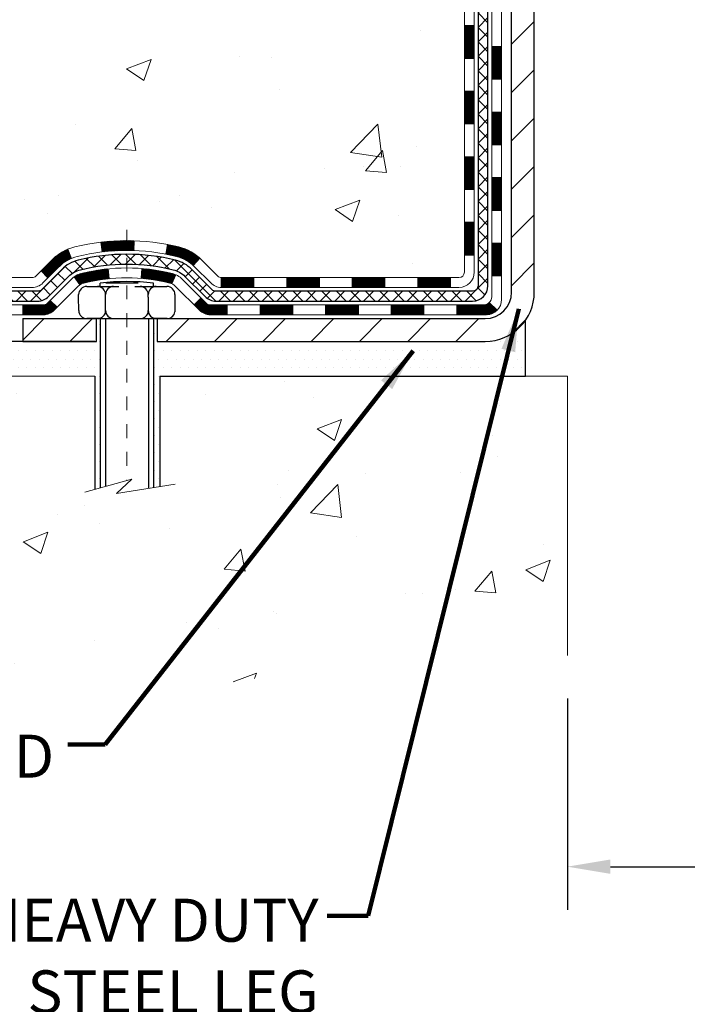
# Model space of a CAD drawing. Units: inches. Extents: x 2.4 to 57, y 2.1 to 46.5.
# Drawn here: x 22.8 to 27.6, y 16.9 to 24 of the extents above; entities that cross this region are included whole.
import ezdxf

# ---------------------------------------------------------------- set-up
doc = ezdxf.new("R2010")
doc.units = ezdxf.units.IN
doc.header["$MEASUREMENT"] = 0
doc.linetypes.add('CENTERX2', pattern=[4, 2.5, -0.5, 0.5, -0.5])
for name, color, linetype, lineweight in [('CENTERLINE - L', 1, 'CENTERX2', 18), ('CONCRETE - H', 130, 'Continuous', 9), ('CONCRETE - L', 132, 'Continuous', 13), ('DECK COAT - H', 20, 'Continuous', 20), ('DECK COAT - L', 22, 'Continuous', 18), ('DIMS', 50, 'Continuous', 25), ('MIG FOOT - H', 251, 'Continuous', 20), ('MIG FOOT - L', 7, 'Continuous', 30), ('PVC SIDESHEET - H', 170, 'Continuous', 20), ('PVC SIDESHEET - L', 150, 'Continuous', 25), ('SCREW - L', 1, 'Continuous', 25), ('SETTING BED - H', 210, 'Continuous', 20), ('SETTING BED - L', 212, 'Continuous', 25), ('TEXT - 4', 241, 'Continuous', 25)]:
    doc.layers.add(name, color=color, linetype=linetype, lineweight=lineweight)
doc.layers.add('DECKCOAT', color=1, linetype='Continuous')
doc.layers.add('METAL11', color=7, linetype='Continuous')
doc.styles.add('ROMANS', font='romans', dxfattribs={"width": 0.9})
doc.styles.get("Standard").update_dxf_attribs({"font": 'arial.ttf'})
doc.dimstyles.get("Standard").update_dxf_attribs({"dimtxt": 0.18, "dimasz": 0.18, "dimexe": 0.18, "dimexo": 0.0625, "dimgap": 0.09, "dimtad": 0, "dimtih": 1, "dimtoh": 1, "dimdec": 4, "dimzin": 0, "dimdsep": 46, "dimtxsty": 'Standard', "dimcen": 0.09, "dimadec": 0, "dimazin": 0, "dimtfac": 1, "dimtdec": 4, "dimtofl": 0, "dimtmove": 0, "dimatfit": 3, "dimfxl": 1, "dimtolj": 1, "dimtzin": 0, "dimarcsym": 0})
doc.dimstyles.new('STANDARD$0', dxfattribs={"dimtxt": 0.18, "dimasz": 0.18, "dimexe": 0.18, "dimexo": 0.0625, "dimgap": 0.09, "dimtad": 0, "dimtih": 1, "dimtoh": 1, "dimdec": 4, "dimzin": 0, "dimdsep": 46, "dimtxsty": 'Standard', "dimcen": 0.09, "dimadec": 0, "dimazin": 0, "dimtfac": 1, "dimtdec": 4, "dimtofl": 0, "dimtmove": 0, "dimatfit": 3, "dimfxl": 1, "dimtolj": 1, "dimtzin": 0, "dimarcsym": 0})

# ---------------------------------------------------------------- blocks, each defined once
blk = doc.blocks.new('*D9')
at = {"layer": 'DEFPOINTS', "color": 0, "transparency": 16777216}
for p in [(26.78051133671065, 19.42942795342117), (29.53051133672528, 19.42942795342117), (29.53051133672528, 17.90679606137883)]:
    blk.add_point(p, dxfattribs=at)
at = {"layer": 'DIMS', "color": 0, "lineweight": -2, "transparency": 16777216}
for p, q in [((26.78051133671065, 19.11942795342117), (26.78051133671065, 17.59679606137883)), ((29.53051133672528, 19.11942795342117), (29.53051133672528, 17.59679606137883)), ((27.09051133671064, 17.90679606137883), (29.22051133672528, 17.90679606137883)), ((29.53051133672528, 17.90679606137883), (29.84051133672528, 17.90679606137883))]:
    blk.add_line(p, q, dxfattribs=at)
at = {"layer": 'DIMS', "color": 0, "transparency": 16777216}
for points in [[(27.09051133671064, 17.95846272804549), (27.09051133671064, 17.85512939471216), (26.78051133671065, 17.90679606137883)], [(29.22051133672528, 17.95846272804549), (29.22051133672528, 17.85512939471216), (29.53051133672528, 17.90679606137883)]]:
    blk.add_solid(points, dxfattribs=at)
at = {"layer": 'DIMS', "color": 0, "transparency": 16777216, "insert": (31.30636847958242, 17.90679606137883), "char_height": 0.31, "attachment_point": 5, "style": 'ROMANS'}
blk.add_mtext('\\A1;2 3/4 IN \\P [69.9mm]', dxfattribs=at)
blk = doc.blocks.new('*D8')
at = {"layer": 'DEFPOINTS', "color": 0, "transparency": 16777216}
for p in [(17.9971172192326, 33.52551884612228), (24.28051133671974, 33.52551884612228), (22.48403958659387, 21.69277404287516)]:
    blk.add_point(p, dxfattribs=at)
at = {"layer": 'DIMS', "color": 0, "lineweight": -2, "transparency": 16777216}
for p, q in [((23.97051133671974, 33.52551884612228), (17.6871172192326, 33.52551884612228)), ((17.9971172192326, 33.21551884612228), (17.9971172192326, 29.34645332956006)), ((17.9971172192326, 22.00277404287516), (17.9971172192326, 27.67835809146482)), ((22.17403958659387, 21.69277404287516), (17.6871172192326, 21.69277404287516))]:
    blk.add_line(p, q, dxfattribs=at)
at = {"layer": 'DIMS', "color": 0, "transparency": 16777216}
for points in [[(17.94545055256593, 33.21551884612228), (18.04878388589927, 33.21551884612228), (17.9971172192326, 33.52551884612228)], [(17.94545055256593, 22.00277404287516), (18.04878388589926, 22.00277404287516), (17.9971172192326, 21.69277404287516)]]:
    blk.add_solid(points, dxfattribs=at)
at = {"layer": 'DIMS', "color": 0, "transparency": 16777216, "insert": (17.99711721923259, 28.51240571051244), "char_height": 0.31, "attachment_point": 5, "style": 'ROMANS'}
blk.add_mtext('\\A1;11 13/16 IN \\P[300.0mm]', dxfattribs=at)

msp = doc.modelspace()

# ---------------------------------------------------------------- hatches: boundary and pattern name
at = {"layer": 'CONCRETE - H'}
h = msp.add_hatch(dxfattribs=at)
h.set_pattern_fill('AR-CONC', color=256, scale=0.252)
h.set_pattern_definition([(49.99999999999999, (299.1545112448514, 823.2652575537518), (1.807495660153899, -0.1581353801561397), [0.189, -2.079]), (355, (299.1545112448514, 823.2652575537518), (-0.34965336070476, 1.89552417692403), [0.1512, -1.6632]), (100.45144446, (299.3051358809715, 823.2520796068718), (1.457842293752322, 1.737388777240946), [0.1606252838399997, -1.766878122239997]), (46.18420000000002, (299.1545112448514, 823.7692575537519), (2.689448153292362, -0.4171085875985529), [0.2834999999999994, -3.118499999999995]), (96.63563549, (299.3786318422514, 823.7344984201118), (2.355348103099055, 2.454778873951867), [0.24093806184, -2.650318675199999]), (351.1841639899999, (299.1545112448514, 823.7692575537519), (2.355348101538028, 2.454778872680375), [0.2268, -2.49480000252]), (21, (299.4065112448514, 823.6432575537519), (1.504205771338524, -1.014599604476654), [0.189, -2.079]), (326.0000000000001, (299.4065112448514, 823.6432575537519), (0.613154636442386, 1.82737811351807), [0.1512, -1.6632]), (71.45144474, (299.5318617249314, 823.5587075872718), (2.117360389359527, 0.8127785050720117), [0.1606252788, -1.76687812224]), (37.50000000000001, (299.1545112448514, 823.2652575537518), (0.03064283539957249, 0.838892511654905), [0, -1.64304, 0, -1.6884, 0, -1.6695]), (7.499999999999999, (299.1545112448514, 823.2652575537518), (0.6629352343542145, 0.9939175139435478), [0, -0.9626399999999999, 0, -1.60524, 0, -0.6363]), (327.5, (298.5925512448514, 823.2652575537518), (1.345232539154471, -0.05683827677063698), [0, -0.63, 0, -1.9656, 0, -2.6082]), (317.5, (298.3405512448514, 823.2652575537518), (1.469629146742813, 0.2522645554774407), [0, -0.819, 0, -1.30536, 0, -1.8522])])
edge = h.paths.add_edge_path()
edge.add_spline(control_points=[(18.61234889919919, 33.5255188461224), (17.62826051976126, 32.15953124426403), (21.36408677165818, 32.40194117261035), (24.94015248937521, 30.23139194318037), (27.13538312717296, 22.22267398891961), (16.53860403199732, 21.65660814320677), (18.12140378027183, 21.44277454288238)], knot_values=[0, 0, 0, 0, 3.786515299544664, 4.672045571272646, 13.63906032912436, 17.3756988386809, 17.3756988386809, 17.3756988386809, 17.3756988386809], degree=3, periodic=0)
edge.add_line((18.12140378027161, 21.44277454288249), (20.16229889312652, 21.44277454287874))
edge.add_line((20.16229889312658, 21.44277454287874), (20.16229889312703, 21.56875855139481))
edge.add_line((20.16229889312703, 21.56875855139481), (20.16229889312703, 21.6396245513946))
edge.add_line((20.16229889312703, 21.6396245513946), (20.83198259312653, 21.63962455139472))
edge.add_arc((20.83198259312687, 21.67899455139514), 0.03937000000041735, 269.9999999995036, 299.9999999994376)
edge.add_line((20.85166759312673, 21.6448991312476), (20.98742850074481, 21.72328072780635))
edge.add_arc((21.04254650074458, 21.62781355139509), 0.1102359999996345, 90.0000000000295, 120.00000000000321, ccw=False)
edge.add_line((21.04254650074458, 21.73804955139474), (21.95050444177318, 21.73804955139462))
edge.add_arc((21.95050444177295, 21.77741955139493), 0.03937000000030366, 270.0000000003309, 299.9999673217663)
edge.add_line((21.97018942232702, 21.74332412002047), (22.65027662793236, 22.13597213406547))
edge.add_arc((22.71027656865962, 22.03204905139035), 0.1199999999999002, 89.99999999989137, 119.999967321262, ccw=False)
edge.add_line((22.71027656865985, 22.15204905139024), (22.92171795121962, 22.15204905139046))
edge.add_arc((22.92171795121985, 22.1914190513902), 0.03936999999973523, 269.9999999997518, 314.9999999998245)
edge.add_line((22.94955674519483, 22.16358025741499), (23.06602326932759, 22.28004678154798))
edge.add_arc((23.31572524363398, 22.03034480724159), 0.3531319186154351, 103.9020008910361, 135, ccw=False)
edge.add_arc((23.60500983671747, 20.8615750337998), 1.557170273115262, 76.0979991089302, 103.90200089105258, ccw=False)
edge.add_arc((23.89429442980062, 22.03034480724034), 0.3531319186167226, 45.00000000005218, 76.09799910888279, ccw=False)
edge.add_line((24.1439964041077, 22.28004678154787), (24.2604629282408, 22.16358025741499))
edge.add_arc((24.28830172221589, 22.19141905139031), 0.03936999999984744, 225.000000000234, 270.0000000001654)
edge.add_line((24.288301722216, 22.15204905139046), (25.99920682470005, 22.15204905139046))
edge.add_arc((25.99920682470005, 22.19141905139043), 0.0393699999999626, 270, 360)
edge.add_line((26.03857682470002, 22.19141905139043), (26.03857682475515, 30.87923117702633))
edge.add_arc((25.99920682475485, 30.87923117702633), 0.03937000000024682, 0, 72.69762276297095)
edge.add_line((26.0109160331252, 30.91681962391306), (25.98212779797026, 30.92769628523763))
edge.add_line((25.98212779797026, 30.92769628523763), (25.94977750018629, 30.9412032311717))
edge.add_line((25.94977750018629, 30.9412032311717), (25.9264782260378, 30.95321727335784))
edge.add_line((25.9264782260378, 30.95321727335784), (25.91063931171297, 30.96253284507895))
edge.add_line((25.91063931171297, 30.96253284507895), (25.89529878240305, 30.97272012515862))
edge.add_line((25.89529878240305, 30.97272012515862), (25.88046602823701, 30.98368531211884))
edge.add_line((25.88046602823701, 30.98368531211884), (25.85751807872143, 31.00235912153232))
edge.add_line((25.85751807872143, 31.00235912153232), (25.85763685564902, 31.00249293011746))
edge.add_line((25.85763685564902, 31.00249293011746), (25.83911009603739, 31.0203374428819))
edge.add_line((25.83911009603739, 31.0203374428819), (25.82641271448469, 31.03362982576789))
edge.add_line((25.82641271448469, 31.03362982576789), (25.81428258689115, 31.04745790185177))
edge.add_line((25.81428258689115, 31.04745790185177), (25.80271979630137, 31.0617892710369))
edge.add_line((25.80271979630137, 31.0617892710369), (25.7917213352201, 31.07658244970196))
edge.add_line((25.7917213352201, 31.07658244970196), (25.78128419615072, 31.09179595422677))
edge.add_line((25.78128419615072, 31.09179595422677), (25.77140537159752, 31.10738830099024))
edge.add_line((25.77140537159752, 31.10738830099024), (25.7620818540648, 31.12331800637173))
edge.add_line((25.7620818540648, 31.12331800637173), (25.7533105724236, 31.13954362862557))
edge.add_line((25.7533105724236, 31.13954362862557), (25.74508332786795, 31.15602710038513))
edge.add_line((25.74508332786795, 31.15602710038513), (25.73738311215934, 31.1727361515226))
edge.add_line((25.73738311215934, 31.1727361515226), (25.73019204877514, 31.18963908330386))
edge.add_line((25.73019204877514, 31.18963908330386), (25.72034436251383, 31.21472264849547))
edge.add_line((25.72034436251383, 31.21472264849547), (25.72055895453499, 31.21480636403351))
edge.add_line((25.72055895453499, 31.21480636403351), (25.71725940879318, 31.22391994003385))
edge.add_line((25.71725940879318, 31.22391994003385), (25.71146947868678, 31.24127373846989))
edge.add_line((25.71146947868678, 31.24127373846989), (25.70609652428706, 31.25875904495467))
edge.add_line((25.70609652428706, 31.25875904495467), (25.70111507564465, 31.27636782663819))
edge.add_line((25.70111507564465, 31.27636782663819), (25.69649966281062, 31.29409205067066))
edge.add_line((25.69649966281062, 31.29409205067066), (25.69222481583651, 31.31192368420204))
edge.add_line((25.69222481583651, 31.31192368420204), (25.68826506477384, 31.32985469438256))
edge.add_line((25.68826506477384, 31.32985469438256), (25.68459493967325, 31.34787704836219))
edge.add_line((25.68459493967325, 31.34787704836219), (25.6811889705867, 31.36598271329137))
edge.add_line((25.6811889705867, 31.36598271329137), (25.67802168756438, 31.38416365631963))
edge.add_line((25.67802168756438, 31.38416365631963), (25.67506762065872, 31.4024118445974))
edge.add_line((25.67506762065872, 31.4024118445974), (25.67230129991989, 31.42071924527465))
edge.add_line((25.67230129991989, 31.42071924527465), (25.66749397907446, 31.45461097974191))
edge.add_line((25.66749397907446, 31.45461097974191), (25.66759521802928, 31.45462155974644))
edge.add_line((25.66759521802928, 31.45462155974644), (25.66487411522061, 31.47591639320501))
edge.add_line((25.66487411522061, 31.47591639320501), (25.66260407966351, 31.49438031498164))
edge.add_line((25.66260407966351, 31.49438031498164), (25.66249903262829, 31.49525900198807))
edge.add_arc((31.14801353528296, 32.1638475035935), 5.526108933355643, 186.5721853997631, 186.9490806807063, ccw=False)
edge.add_arc((25.71687403876521, 31.53822493629866), 0.05905499999954603, 173.3218076317452, 186.6781923644787, ccw=False)
edge.add_arc((28.44480151487627, 31.24366720405112), 2.802837013897508, 172.1150794774091, 173.8263025460845, ccw=False)
edge.add_line((25.66846363627459, 31.62817118363444), (25.67103592987618, 31.64735645867938))
edge.add_line((25.67103592987618, 31.64735645867938), (25.67653864221879, 31.68377319021045))
edge.add_line((25.67653864221879, 31.68377319021045), (25.6811889705867, 31.71046715930822))
edge.add_line((25.6811889705867, 31.71046715930822), (25.68459493967325, 31.72857282423718))
edge.add_line((25.68459493967325, 31.72857282423718), (25.68826506477384, 31.74659517821681))
edge.add_line((25.68826506477384, 31.74659517821681), (25.69222481583697, 31.76452618839733))
edge.add_line((25.69222481583697, 31.76452618839733), (25.69649966281062, 31.78235782192871))
edge.add_line((25.69649966281062, 31.78235782192871), (25.70111507564465, 31.80008204596118))
edge.add_line((25.70111507564465, 31.80008204596118), (25.70609652428706, 31.8176908276447))
edge.add_line((25.70609652428706, 31.8176908276447), (25.71146947868678, 31.83517613412948))
edge.add_line((25.71146947868678, 31.83517613412948), (25.71725940879318, 31.85252993256552))
edge.add_line((25.71725940879318, 31.85252993256552), (25.72349178455383, 31.86974419010301))
edge.add_line((25.72349178455383, 31.86974419010301), (25.73019204877514, 31.88681078929551))
edge.add_line((25.73019204877514, 31.88681078929551), (25.73738311215934, 31.90371372107677))
edge.add_line((25.73738311215934, 31.90371372107677), (25.751533565019, 31.93441943756659))
edge.add_line((25.751533565019, 31.93441943756659), (25.75187983282635, 31.93425957941633))
edge.add_line((25.75187983282635, 31.93425957941633), (25.7620818540648, 31.95313186622786))
edge.add_line((25.7620818540648, 31.95313186622786), (25.77140537159752, 31.96906157160913))
edge.add_line((25.77140537159752, 31.96906157160913), (25.78128419615072, 31.9846539183726))
edge.add_line((25.78128419615072, 31.9846539183726), (25.7917213352201, 31.99986742289741))
edge.add_line((25.7917213352201, 31.99986742289741), (25.80271979630137, 32.0146606015627))
edge.add_line((25.80271979630137, 32.0146606015627), (25.81428258689115, 32.0289919707476))
edge.add_line((25.81428258689115, 32.0289919707476), (25.82641271448469, 32.04282004683171))
edge.add_line((25.82641271448469, 32.04282004683171), (25.83911009603739, 32.05611242971725))
edge.add_line((25.83911009603739, 32.05611242971725), (25.85236137522119, 32.06887573131451))
edge.add_line((25.85236137522119, 32.06887573131451), (25.86615043081596, 32.08111529579571))
edge.add_line((25.86615043081596, 32.08111529579571), (25.88046602823701, 32.09276456048053))
edge.add_line((25.88046602823701, 32.09276456048053), (25.89529878240305, 32.10372974744075))
edge.add_line((25.89529878240305, 32.10372974744075), (25.91063931171297, 32.11391702752042))
edge.add_line((25.91063931171297, 32.11391702752042), (25.92629146027807, 32.12312275397096))
edge.add_line((25.92629146027807, 32.12312275397096), (25.92628524750384, 32.12313309175317))
edge.add_line((25.92628524750384, 32.12313309175317), (25.94278771794129, 32.13164242877167))
edge.add_line((25.94278771794129, 32.13164242877167), (25.95948258952089, 32.13929872520782))
edge.add_line((25.95948258952089, 32.13929872520782), (25.97646649585735, 32.14638987182332))
edge.add_line((25.97646649585735, 32.14638987182332), (25.99364309203187, 32.1531042518917))
edge.add_line((25.99364309203187, 32.1531042518917), (26.0152780128532, 32.16127827524826))
edge.add_arc((25.99920682475508, 32.19721869557293), 0.03936999999998481, 294.0923761645248, 360.0000000001655)
edge.add_line((26.03857682475504, 32.19721869557304), (26.03857682475504, 32.38645374443183))
edge.add_line((26.03857682475504, 32.38645374443183), (26.10944282475506, 32.38645374443183))
edge.add_line((26.10944282475506, 32.38645374443183), (26.13673772114871, 32.38645374443161))
edge.add_arc((26.09763182475453, 32.39100630055168), 0.03937000000017789, 353.3597387391674, 417.0968478608061)
edge.add_line((26.11901842139045, 32.42406095808053), (25.80380048093505, 32.62800918955361))
edge.add_arc((25.98149032475655, 32.8267015429816), 0.2665564328769052, 179.9999999998534, 228.193850593502, ccw=False)
edge.add_line((25.71493389187967, 32.82670154298228), (25.71493389187967, 32.87591514533153))
edge.add_line((25.71493389187967, 32.87591514533153), (25.69605593500259, 32.87591514533176))
edge.add_line((25.69605593500259, 32.87591514533176), (25.6251901869708, 32.87591514533176))
edge.add_line((25.6251901869708, 32.87591514533176), (25.6251901869708, 32.82222127274133))
edge.add_line((25.6251901869708, 32.82222127274133), (25.42637128933288, 32.82222127274133))
edge.add_arc((25.42637128933288, 32.90096143022163), 0.07874015748029706, 180, 270, ccw=False)
edge.add_line((25.34763113185258, 32.90096143022163), (25.34763113185258, 33.52551884612228))
edge.add_line((25.34763113185258, 33.52551884612228), (24.28051133671974, 33.52551884612228))
edge.add_line((24.28051133671974, 33.52551884612228), (18.61234889919959, 33.5255188461224))
h = msp.add_hatch(dxfattribs=at)
h.set_pattern_fill('AR-CONC', color=256, scale=0.252, style=0)
h.set_pattern_definition([(49.99999999999999, (22.82241895304136, 355.8671205472523), (1.807495660153899, -0.1581353801561397), [0.189, -2.079]), (355, (22.82241895304136, 355.8671205472523), (-0.34965336070476, 1.89552417692403), [0.1512, -1.6632]), (100.45144446, (22.97304358916139, 355.8539426003723), (1.457842293752322, 1.737388777240946), [0.1606252838399993, -1.766878122239995]), (46.18420000000002, (22.82241895304136, 356.3711205472522), (2.689448153292362, -0.4171085875985529), [0.2834999999999986, -3.118499999999989]), (96.63563549, (23.04653955044145, 356.3363614136123), (2.355348103099055, 2.454778873951867), [0.24093806184, -2.650318675199999]), (351.1841639899999, (22.82241895304136, 356.3711205472522), (2.355348101538028, 2.454778872680375), [0.2268, -2.49480000252]), (21, (23.07441895304177, 356.2451205472524), (1.504205771338524, -1.014599604476654), [0.189, -2.079]), (326.0000000000001, (23.07441895304177, 356.2451205472524), (0.613154636442386, 1.82737811351807), [0.1512, -1.6632]), (71.45144474, (23.19976943312153, 356.1605705807723), (2.117360389359527, 0.8127785050720117), [0.1606252788, -1.76687812224]), (37.50000000000001, (22.82241895304136, 355.8671205472523), (0.03064283539957249, 0.838892511654905), [0, -1.64304, 0, -1.6884, 0, -1.6695]), (7.499999999999999, (22.82241895304136, 355.8671205472523), (0.6629352343542145, 0.9939175139435478), [0, -0.9626399999999999, 0, -1.60524, 0, -0.6363]), (327.5, (22.26045895304136, 355.8671205472523), (1.345232539154471, -0.05683827677063698), [0, -0.63, 0, -1.9656, 0, -2.6082]), (317.5, (22.00845895304141, 355.8671205472523), (1.469629146742813, 0.2522645554774407), [0, -0.819, 0, -1.30536, 0, -1.8522])])
edge = h.paths.add_edge_path()
edge.add_line((18.12140378027183, 21.44277454288249), (23.37478603715127, 21.44277454287283))
edge.add_line((23.37478603715121, 21.44277454287283), (23.37478603714894, 20.62709520054284))
edge.add_line((23.37478603714894, 20.62709520054284), (23.64037046669486, 20.70027100684058))
edge.add_line((23.64037046669486, 20.70027100684058), (23.53011865190533, 20.59682672627412))
edge.add_line((23.53011865190533, 20.59682672627412), (23.84226864761362, 20.64592459295443))
edge.add_line((23.84226864761362, 20.64592459295443), (23.84226864761544, 21.44277454287146))
edge.add_line((23.84226864761544, 21.44277454287146), (26.71523937626839, 21.44277454286328))
edge.add_line((26.71523937626839, 21.44277454286328), (26.71523937626247, 19.42942795342117))
edge.add_spline(control_points=[(26.71523937626247, 19.4294279534214), (26.27567242081417, 19.44631741101819), (25.31665094605032, 19.42506512120895), (23.45742453726504, 19.02375857476375), (21.15572718662801, 19.20356054720628), (19.97290664621195, 21.08553832817984), (18.24442227499443, 20.79300575914419), (18.12140378027183, 21.44277454288283)], knot_values=[0, 0, 0, 0, 1.332308185978132, 2.823322404776452, 5.828992872008469, 7.299599858327922, 9.15185204102461, 9.15185204102461, 9.15185204102461, 9.15185204102461], degree=3, periodic=0)
at = {"layer": 'DECK COAT - H'}
h = msp.add_hatch(dxfattribs=at)
h.set_pattern_fill('ANSI31', color=256, scale=0.03937, style=0)
h.set_pattern_definition([(45, (-153.0056675982661, -95.19191599804037), (-0.003479849246914297, 0.003479849246914297), [])])
h.paths.add_polyline_path([(26.10944282469958, 22.55102421536174), (26.03857682469956, 22.55102421536151), (26.03857682470002, 22.31480421536151), (26.10944282470004, 22.31480421536151)])
h.paths.add_polyline_path([(26.10944282469958, 23.02346421536174), (26.03857682469956, 23.02346421536151), (26.03857682469956, 22.78724421536151), (26.10944282469958, 22.78724421536151)])
h.paths.add_polyline_path([(26.10944282469913, 23.49590260876141), (26.03857682469911, 23.49590260876118), (26.03857682469956, 23.25968421536152), (26.10944282469913, 23.25968421536152)])
h.paths.add_polyline_path([(26.10944282469913, 23.96834260876142), (26.03857682469911, 23.96834260876119), (26.03857682469911, 23.73212260876141), (26.10944282469913, 23.73212260876141)])
h.paths.add_polyline_path([(26.30629282469803, 22.87274873738068), (26.23542682469937, 22.87274873738068), (26.23542682469983, 22.63652873738067), (26.30629282469849, 22.63652873738067)])
h.paths.add_polyline_path([(26.30629282469712, 23.34518873738068), (26.23542682469937, 23.34518873738068), (26.23542682469937, 23.10896873738068), (26.30629282469758, 23.10896873738068)])
h.paths.add_polyline_path([(26.30629282469576, 23.81762873738069), (26.23542682469892, 23.81762873738069), (26.23542682469892, 23.58140873738068), (26.30629282469667, 23.58140873738068)])
h = msp.add_hatch(dxfattribs=at)
h.set_pattern_fill('ANSI31', color=256, scale=0.03937, style=0)
h.set_pattern_definition([(45, (-158.0621058329445, -139.9341038525675), (-0.003479849246914297, 0.003479849246914297), [])])
h.paths.add_polyline_path([(24.99358973671755, 22.15204905139046), (24.75736973671778, 22.15204905139046), (24.75736973671778, 22.08118305139044), (24.99358973671755, 22.08118305139044)])
h.paths.add_polyline_path([(24.52114973671755, 22.15204905139046), (24.288301722216, 22.15204905139046, -0.02144170134057288), (24.28492973671732, 22.15219372011336), (24.28492973671777, 22.08118305139044), (24.52114973671755, 22.08118305139044)])
h.paths.add_polyline_path([(24.13112092550168, 22.29229015054659, 0.1237366593047226), (23.97913859028799, 22.37313281808235, 0.01313217533143259), (23.89926350762775, 22.39069047634473), (23.88587217785275, 22.32110123692621, -0.01313217533147817), (23.96211218751873, 22.30434261845528, -0.1237366593049013), (24.0835949286728, 22.23972333990116)])
h.paths.add_polyline_path([(24.80185783671763, 21.95519905139042), (24.56563783671785, 21.95519905139042), (24.56563783671785, 21.8843330513904), (24.80185783671763, 21.8843330513904)])
h.paths.add_polyline_path([(23.95737916826997, 22.17332856106839, 0.04324640446576285), (23.93184302703989, 22.18204893022937, 0.04070359398944642), (23.71359892171571, 22.2175542578542), (23.70794196412302, 22.14691440517333, -0.04070359398944876), (23.91481662427017, 22.1132587306023, -0.04324640446531137), (23.92877340814161, 22.10849261082865)])
h.paths.add_polyline_path([(24.32941783671762, 21.95519905139042), (24.20676378246284, 21.95519905139042, -0.1989123673794921), (24.17892498848764, 21.96673025741495), (24.14022906486193, 22.00542618104089), (24.09011923570628, 21.95531635188524), (24.12881515933199, 21.91662042825953, 0.198912367379553), (24.20676378246284, 21.8843330513904), (24.32941783671762, 21.8843330513904)])
h.paths.add_polyline_path([(23.65908488958698, 22.41780610537342, 0.008683585791257758), (23.60500983671713, 22.41874530691496), (23.60500983671713, 22.34787930691493, -0.008683585791259676), (23.65662396237607, 22.34698284794138)])
h.paths.add_polyline_path([(23.60500983671713, 22.41874530691496, 0.03014854381015566), (23.41773545191776, 22.40744293380669), (23.42625821065698, 22.33709129886131, -0.03014854381015595), (23.60500983671713, 22.34787930691493)])
h.paths.add_polyline_path([(23.47107202765287, 22.21528545658282, 0.03601941678383571), (23.27817664639574, 22.18204893022937, 0.0935601540946129), (23.2254562418037, 22.15792045301566), (23.26638869989196, 22.10007130582346, -0.09356015409565223), (23.295203049165, 22.1132587306023, -0.03601941678380825), (23.47804952917554, 22.14476379729638)])
h.paths.add_polyline_path([(23.10277047737449, 21.93818639153039), (23.0526606482193, 21.98829622068627), (23.03109468494799, 21.96673025741518, -0.1989123673796988), (23.00325589097278, 21.95519905139042), (22.85601209097271, 21.95519905139042), (22.85601209097271, 21.8843330513904), (23.00325589097278, 21.8843330513904, 0.1989123673795969), (23.08120451410363, 21.91662042825953)])
h.paths.add_polyline_path([(23.11613309848221, 22.22993695239177, -0.09785809462208828), (23.20705278393402, 22.29085266761138), (23.17976935358942, 22.35625606495944, 0.09785809462147925), (23.06602326932747, 22.28004678154787), (22.98668270649782, 22.20070621871798), (23.03679253565301, 22.15059638956234)])
h = msp.add_hatch(dxfattribs=at)
h.set_pattern_fill('ANSI31', color=256, scale=0.03937, style=0)
h.set_pattern_definition([(45, (-149.218608580548, -139.8344085278601), (-0.003479849246914297, 0.003479849246914297), [])])
h.paths.add_polyline_path([(25.46602973671756, 22.15204905139046), (25.22980973671778, 22.15204905139046), (25.22980973671778, 22.08118305139044), (25.46602973671756, 22.08118305139044)])
h.paths.add_polyline_path([(25.27429783671764, 21.95519905139042), (25.03807783671786, 21.95519905139042), (25.03807783671786, 21.8843330513904), (25.27429783671764, 21.8843330513904)])
h.paths.add_polyline_path([(25.74673783671764, 21.95519905139042), (25.51051783671787, 21.95519905139042), (25.51051783671787, 21.8843330513904), (25.74673783671764, 21.8843330513904)])
edge = h.paths.add_edge_path()
edge.add_arc((26.17637182470011, 22.01425405139037), 0.05905499999999223, 269.99999999997243, 314.9999999999805, ccw=False)
edge.add_line((26.17637182470011, 21.95519905139042), (25.98295783671787, 21.95519905139042))
edge.add_line((25.98295783671787, 21.95519905139042), (25.98295783671787, 21.8843330513904))
edge.add_line((25.98295783671787, 21.8843330513904), (26.19605682469987, 21.8843330513904))
edge.add_arc((26.19605682470123, 21.99456905138402), 0.1102359999936198, 269.9999999992762, 315.0000000019324)
edge.add_line((26.27400544783026, 21.91662042826022), (26.21813001566292, 21.97249586042733))
h.paths.add_polyline_path([(26.30629282469894, 22.40030873738067), (26.23542682469983, 22.40014010435891), (26.23542682469983, 22.16392010435891), (26.3062928246994, 22.16408873738089)])
h.paths.add_polyline_path([(25.93846973671756, 22.15204905139046), (25.70224973671779, 22.15204905139046), (25.70224973671779, 22.08118305139044), (25.93846973671756, 22.08118305139044)])
at = {"layer": 'MIG FOOT - H'}
h = msp.add_hatch(dxfattribs=at)
h.set_pattern_fill('ANSI31', color=256, scale=1.9685, style=0)
h.set_pattern_definition([(45, (-916.9312636957864, -434.0371478793629), (-0.1739924623457148, 0.1739924623457148), [])])
h.paths.add_polyline_path([(26.37851133671833, 32.28835404287258), (26.54251133671855, 32.28835404287258), (26.54251133671764, 31.72585404287258), (26.37851133671833, 31.72585404287258)])
edge = h.paths.add_edge_path()
edge.add_line((26.37851133671788, 31.35085404287258), (26.54251133671809, 31.35085404287258))
edge.add_line((26.54251133671809, 31.35085404287258), (26.54251133671809, 22.04710404287277))
edge.add_arc((26.18818133671797, 22.04710404287277), 0.3543300000001182, 270.00000000001836, 359.9999999999908, ccw=False)
edge.add_line((26.18818133671797, 21.69277404287266), (23.82376136771822, 21.69277404287266))
edge.add_line((23.82376136771776, 21.69277404287266), (23.82376136771822, 21.85677404287264))
edge.add_line((23.82376136771822, 21.85677404287287), (26.18818133671797, 21.85677404287287))
edge.add_arc((26.18818133671797, 22.04710404287277), 0.1903299999999604, 269.9999999999658, 360.0000000000171)
edge.add_line((26.37851133671788, 22.04710404287277), (26.37851133671788, 31.35085404287258))
h.paths.add_polyline_path([(22.85501133671809, 21.85677404287287), (23.38625830571831, 21.85677404287264), (23.38625830571831, 21.69277404287266), (22.85501133671809, 21.69277404287266)])
at = {"layer": 'PVC SIDESHEET - H'}
h = msp.add_hatch(dxfattribs=at)
h.set_pattern_fill('ANSI37', color=256, scale=0.59055, style=0)
h.set_pattern_definition([(45, (-153.0056675982657, 132.6315021973384), (-0.05219773870371446, 0.05219773870371446), []), (135, (-153.0056675982657, 132.6315021973384), (-0.05219773870371446, -0.05219773870371446), [])])
edge = h.paths.add_edge_path()
edge.add_line((26.20786782469972, 22.09299405139052), (26.20786782469926, 30.94177346932372))
edge.add_line((26.20786782469881, 30.94177346932372), (26.1370018247047, 30.94177346932372))
edge.add_line((26.1370018247047, 30.94177346932372), (26.13700182469969, 22.09299405139029))
edge.add_arc((26.09763182469973, 22.09299405139029), 0.0393699999999626, -90.00000000008271, 1.2397549653542228e-10, ccw=False)
edge.add_line((26.09763182469973, 22.05362405139033), (24.2475327523392, 22.05362405139033))
edge.add_arc((24.2475327523392, 22.09299405139029), 0.03936999999984891, 225, 270, ccw=False)
edge.add_line((24.21969395836399, 22.06515525741509), (24.07439941916968, 22.21044979660917))
edge.add_arc((23.89429442980085, 22.03034480724011), 0.254706918616741, 45, 76.09799910892364)
edge.add_arc((23.60500983671713, 20.8615750338007), 1.458745273114345, 76.0979991089222, 89.99999999999889)
edge.add_line((23.60500983671713, 22.32032030691505), (23.60500983671713, 22.24945430691503))
edge.add_arc((23.60500983671713, 20.8615750338007), 1.387879273114407, 76.0979991089194, 89.99999999999773, ccw=False)
edge.add_arc((23.89429442980085, 22.03034480724034), 0.1838409186166517, 44.999999999981185, 76.09799910891832, ccw=False)
edge.add_line((24.02428959001404, 22.16033996745352), (24.16958412920789, 22.01504542825944))
edge.add_arc((24.2475327523392, 22.09299405139029), 0.1102359999999386, 224.9999999999687, 270)
edge.add_line((24.2475327523392, 21.98275805139053), (26.09763182469973, 21.98275805139053))
edge.add_arc((26.09763182469973, 22.09299405139052), 0.1102359999999862, 270, 360)
edge = h.paths.add_edge_path()
edge.add_arc((23.60500983671758, 20.8615750338007), 1.458745273114317, 90.00000000000333, 103.9020008910643)
edge.add_arc((23.31572524363432, 22.03034480724057), 0.2547069186164286, 103.9020008910545, 134.999999999991)
edge.add_line((23.13562025426549, 22.2104497966094), (22.99032571507118, 22.06515525741509))
edge.add_arc((22.96248692109597, 22.09299405139052), 0.03937000000000822, 270, 315, ccw=False)
edge.add_line((22.96248692109597, 22.05362405139033), (22.73664960872642, 22.05362405139033))
edge.add_arc((22.73664960872642, 21.93362405139044), 0.1200000000000045, 90, 120.0000000000004)
edge.add_line((22.67664960872648, 22.03754709984457), (21.99656337762812, 21.64489913124783))
edge.add_arc((21.97687837762837, 21.67899455139457), 0.03936999999997297, 270.0000000000414, 300.0000000000868, ccw=False)
edge.add_line((21.97687837762837, 21.6396245513946), (21.03199734103859, 21.6396245513946))
edge.add_line((21.03199734103859, 21.6396245513946), (21.03199734103859, 21.56875855139458))
edge.add_line((21.03199734103859, 21.56875855139481), (21.97687837762837, 21.56875855139481))
edge.add_arc((21.97687837762837, 21.67899455139457), 0.110235999999901, 269.9999999999853, 300.0000000000081)
edge.add_line((22.03199637762813, 21.58352737498319), (22.71420216080273, 21.9773990675418))
edge.add_arc((22.73420216080271, 21.94275805139034), 0.03999999999995874, 90, 120.00000000000401, ccw=False)
edge.add_line((22.73420216080271, 21.98275805139031), (22.96248692109597, 21.98275805139031))
edge.add_arc((22.96248692109597, 22.09299405139052), 0.1102359999999862, 270, 314.9999999999686)
edge.add_line((23.04043554422682, 22.01504542825944), (23.18573008342159, 22.16033996745398))
edge.add_arc((23.31572524363432, 22.03034480724079), 0.183840918616278, 103.90200089104599, 134.9999999999593, ccw=False)
edge.add_arc((23.60500983671758, 20.8615750338007), 1.387879273114349, 90.00000000000472, 103.90200089106071, ccw=False)
edge.add_line((23.60500983671713, 22.24945430691503), (23.60500983671713, 22.32032030691505))
at = {"layer": 'SETTING BED - H', "linetype": 'Continuous'}
h = msp.add_hatch(dxfattribs=at)
h.set_pattern_fill('DOTS', color=256, scale=0.9842500000000001, style=0)
h.set_pattern_definition([(7.016477563892661e-15, (14.79399603494616, 12.09177077698325), (0.0307578125, 0.061515625), [0, -0.061515625])])
h.paths.add_polyline_path([(23.84226864761544, 21.44277454287146), (23.84226864761362, 20.64592459295443), (23.79786661781949, 20.63894062701127), (23.79786661781949, 21.85677404287287), (23.82376136771731, 21.85677404287287), (23.82376136771731, 21.69277404287266), (26.47866856884033, 21.69274901995334), (26.47902608457329, 21.44277454286396)])
h.paths.add_polyline_path([(23.41215305561477, 21.85677404287287), (23.3862583057174, 21.85677404287287), (23.3862583057174, 21.69277404287266), (22.48403958659387, 21.69277404287516), (22.05102775072586, 21.44277454287646), (23.37478603715121, 21.44277454287283), (23.37478603714894, 20.62709520054284), (23.41215305561477, 20.63739084065207)])

# ---------------------------------------------------------------- linework, layer by layer
at = {"layer": 'CENTERLINE - L', "ltscale": 0.03}
msp.add_line((23.60500983671713, 22.49587265678849), (23.60500983671713, 20.69132758957892), dxfattribs=at)
at = {"layer": 'CONCRETE - L'}
for p, q in [((23.37478603715121, 21.44277454287283), (18.12140378027183, 21.44277454288249)), ((23.37478603715121, 21.44277454287283), (23.37478603714894, 20.62709520054284)), ((23.84226864761362, 20.64592459295443), (23.84226864761544, 21.44277454287146)), ((26.78051133671656, 21.44277454286328), (23.84226864761544, 21.44277454287146)), ((26.78051133671656, 21.44277454286328), (26.78051133671065, 19.42942795342117))]:
    msp.add_line(p, q, dxfattribs=at)
msp.add_lwpolyline([(23.30126262129565, 20.60683747968926), (23.64037046669486, 20.70027100684058), (23.53011865190533, 20.59682672627412), (23.95442110899771, 20.66356497953973)], dxfattribs=at)
at = {"layer": 'DECK COAT - L'}
for p, q in [((26.10944282470277, 23.96834260876142), (26.03857682470274, 23.96834260876119)), ((26.30629282469621, 23.81762873738069), (26.23542682469619, 23.81762873738069)), ((26.10944282470322, 23.73212260876141), (26.0385768247032, 23.73212260876141)), ((26.30629282469667, 23.58140873738068), (26.23542682469665, 23.58140873738068)), ((26.10944282470413, 23.49590260876141), (26.03857682470411, 23.49590260876118)), ((26.30629282469758, 23.34518873738068), (26.23542682469756, 23.34518873738068)), ((26.10944282469868, 23.25968421536152), (26.03857682469865, 23.25968421536152)), ((26.30629282469758, 23.10896873738068), (26.23542682469756, 23.10896873738068)), ((26.10944282469913, 23.02346421536174), (26.03857682469911, 23.02346421536151)), ((26.30629282469849, 22.87274873738068), (26.23542682469846, 22.87274873738068)), ((26.10944282469913, 22.78724421536151), (26.03857682469911, 22.78724421536151)), ((26.30629282469894, 22.63652873738067), (26.23542682469892, 22.63652873738067)), ((26.10944282469913, 22.55102421536174), (26.03857682469911, 22.55102421536151)), ((23.20705278393402, 22.29085266761138), (23.17976935358988, 22.35625606495921)), ((23.42625821065698, 22.33709129886131), (23.41773545191776, 22.40744293380669)), ((23.65662396237607, 22.34698284794138), (23.65908488958698, 22.41780610537342)), ((23.88587217785275, 22.32110123692621), (23.89926350762775, 22.39069047634473)), ((26.3062928246994, 22.40030873738067), (26.23542682469937, 22.40030873738067)), ((24.08359492867325, 22.23972333990139), (24.13112092550168, 22.29229015054659)), ((26.10944282469958, 22.31480421536151), (26.03857682469956, 22.31480421536151)), ((23.47804952917554, 22.14476379729638), (23.47107202765287, 22.21528545658259)), ((23.70794196412302, 22.14691440517333), (23.71359892171571, 22.2175542578542)), ((23.03679253565301, 22.15059638956234), (22.98668270649782, 22.20070621871798)), ((23.26638869989196, 22.10007130582346), (23.2254562418037, 22.15792045301566)), ((23.92877340814161, 22.10849261082888), (23.95737916827042, 22.17332856106884)), ((24.28492973671732, 22.15204905139046), (24.28492973671777, 22.08118305139044)), ((24.52114973671755, 22.15204905139024), (24.52114973671755, 22.08118305139021)), ((24.75736973671778, 22.15204905139024), (24.75736973671778, 22.08118305139044)), ((24.99358973671755, 22.15204905139024), (24.99358973671755, 22.08118305139044)), ((25.22980973671778, 22.15204905139046), (25.22980973671778, 22.08118305139044)), ((25.46602973671756, 22.15204905139046), (25.46602973671756, 22.08118305139044)), ((25.70224973671779, 22.15204905139046), (25.70224973671779, 22.08118305139044)), ((25.93846973671756, 22.15204905139046), (25.93846973671756, 22.08118305139044)), ((26.3062928246994, 22.16408873738067), (26.23542682469937, 22.16408873738067)), ((22.85601209097271, 21.95519905139042), (22.85601209097271, 21.8843330513904)), ((23.0526606482193, 21.98829622068627), (23.10277047737449, 21.93818639153062)), ((24.32941783671762, 21.95519905139042), (24.32941783671762, 21.8843330513904)), ((24.56563783671785, 21.95519905139042), (24.56563783671785, 21.8843330513904)), ((24.80185783671763, 21.95519905139042), (24.80185783671763, 21.8843330513904)), ((25.03807783671786, 21.95519905139042), (25.03807783671786, 21.8843330513904)), ((25.27429783671764, 21.95519905139042), (25.27429783671764, 21.8843330513904)), ((25.51051783671787, 21.95519905139042), (25.51051783671787, 21.8843330513904)), ((25.74673783671764, 21.95519905139042), (25.74673783671764, 21.8843330513904)), ((25.98295783671787, 21.95519905139042), (25.98295783671787, 21.8843330513904)), ((26.21813001566292, 21.97249586042733), (26.27400544783026, 21.91662042826022))]:
    msp.add_line(p, q, dxfattribs=at)
for points in [[(26.23542682469483, 30.95672834516301), (26.23542682469983, 22.01425405139037, -0.414213562373095), (26.17637182470011, 21.95519905139042)], [(26.19605682469987, 21.8843330513904, 0.414213562373095), (26.30629282469985, 21.99456905139039), (26.30629282468121, 30.95672834516324)], [(25.99920682470005, 22.08118305139044, 0.414213562373095), (26.10944282470004, 22.19141905139043), (26.10944282469549, 30.87923283312705)], [(26.03857682469547, 30.87923117702633), (26.03857682470002, 22.19141905139043, -0.414213562373095), (25.99920682470005, 22.15204905139046)], [(25.99920682470005, 22.15204905139046), (24.288301722216, 22.15204905139046, -0.1989123673796998), (24.2604629282408, 22.16358025741499), (24.14399640410815, 22.28004678154764, 0.1365295740960137), (23.97913859028799, 22.37313281808235, 0.1219165551892847), (23.23088108314718, 22.37313281808235, 0.1365295740960137), (23.06602326932747, 22.28004678154764), (22.94955674519483, 22.16358025741499, -0.1989123673796998), (22.92171795121962, 22.15204905139046), (22.71027656865985, 22.15204905139024, 0.1316523525283649)], [(22.70782912352828, 22.08118305139044), (22.92171795121962, 22.08118305139044, 0.1989123673796998), (22.99966657435047, 22.11347042825957), (23.11613309848266, 22.22993695239199, -0.1365295740960137), (23.24790748591644, 22.30434261845528, -0.1219165551892847), (23.96211218751827, 22.30434261845528, -0.1365295740960137), (24.09388657495251, 22.22993695239199), (24.21035309908515, 22.11347042825957, 0.1903426122985657), (24.28492973671777, 22.08118305139044), (25.99920682470005, 22.08118305139044)], [(26.17637182470011, 21.95519905139042), (24.20676378246284, 21.95519905139042, -0.1989123673796998), (24.17892498848764, 21.96673025741518), (24.00480243423121, 22.14085281167092, 0.1365295740960137), (23.93184302703943, 22.18204893022937, 0.1219165551892847), (23.27817664639528, 22.18204893022937, 0.1365295740960137), (23.20521723920396, 22.14085281167092), (23.03109468494799, 21.96673025741518, -0.1989123673796998), (23.00325589097278, 21.95519905139042), (22.76302250799139, 21.95519905139042, 0.1316524975874019)], [(22.76057506006768, 21.8843330513904), (23.00325589097278, 21.8843330513904, 0.1989123673796998), (23.08120451410363, 21.91662042825953), (23.25532706835961, 22.09074298251551, -0.1365295740960137), (23.29520304916454, 22.1132587306023, -0.1219165551892847), (23.91481662427017, 22.1132587306023, -0.1365295740960137), (23.95469260507602, 22.09074298251551), (24.12881515933199, 21.91662042825953, 0.1989123673796998), (24.20676378246284, 21.8843330513904), (26.19605682469987, 21.8843330513904)]]:
    msp.add_lwpolyline(points, format="xyb", dxfattribs=at)
at = {"layer": 'DECKCOAT'}
msp.add_line((24.09011923570628, 21.95531635188524), (24.14022906486193, 22.00542618104089), dxfattribs=at)
at = {"layer": 'METAL11'}
for p, q in [((23.82376136771822, 21.69277404287266), (23.82376136771822, 21.69277404287266)), ((23.82376136771776, 21.69277404287266), (23.82376136771776, 21.69277404287266)), ((23.82376136771776, 21.69277404287266), (23.82376136771776, 21.69277404287266))]:
    msp.add_line(p, q, dxfattribs=at)
at = {"layer": 'MIG FOOT - L'}
for p, q in [((26.37851133671788, 22.04710404287277), (26.37851133671788, 31.35085404287258)), ((26.54251133671809, 22.04710404287277), (26.54251133671764, 31.35085404287258)), ((22.85501133671809, 21.85677404287287), (22.85501133671809, 21.69277404287266)), ((22.85501133671809, 21.85677404287287), (22.85501133671809, 21.69277404287266)), ((22.85501133671809, 21.85677404287287), (23.38625830571786, 21.85677404287264)), ((23.38625830571786, 21.69277404287266), (23.38625830571786, 21.85677404287264)), ((23.82376136771822, 21.85677404287287), (23.82376136771822, 21.69277404287266)), ((23.82376136771822, 21.85677404287287), (26.18818133671797, 21.85677404287287)), ((22.85501133671809, 21.69277404287266), (23.38625830571786, 21.69277404287266)), ((23.82376136771822, 21.69277404287266), (26.18818133671797, 21.69277404287266))]:
    msp.add_line(p, q, dxfattribs=at)
for radius in [0.3543300000000045, 0.1903300000000045]:
    msp.add_arc((26.18818133671797, 22.04710404287277), radius, 270, 0, dxfattribs=at)
at = {"layer": 'PVC SIDESHEET - L'}
for points in [[(26.09763182469973, 21.98275805139053, 0.414213562373095), (26.20786782469972, 22.09299405139052), (26.20786782469563, 30.95672834516279)], [(26.1370018246956, 30.94177346932372), (26.13700182469969, 22.09299405139052, -0.414213562373095), (26.09763182469973, 22.05362405139033)], [(26.09763182469973, 22.05362405139033), (24.2475327523392, 22.05362405139033, -0.1989123673796998), (24.21969395836399, 22.06515525741509), (24.07439941916968, 22.21044979660917, 0.1365295740960137), (23.95549080866371, 22.27759087415586, 0.1219165551892847), (23.254528864771, 22.27759087415586, 0.1365295740960137), (23.13562025426549, 22.21044979660917), (22.99032571507118, 22.06515525741509, -0.1989123673796998), (22.96248692109597, 22.05362405139033), (22.73664960872642, 22.05362405139033, 0.1316524975874019)], [(22.73420216080271, 21.98275805139031), (22.96248692109597, 21.98275805139053, 0.1989123673796998), (23.04043554422682, 22.01504542825944), (23.18573008342113, 22.16033996745375, -0.1365295740960137), (23.27155526754026, 22.20880067452879, -0.1219165551892847), (23.93846440589445, 22.20880067452879, -0.1365295740960137), (24.02428959001404, 22.16033996745375), (24.16958412920835, 22.01504542825967, 0.1989123673796998), (24.2475327523392, 21.98275805139053), (26.09763182469973, 21.98275805139053)]]:
    msp.add_lwpolyline(points, format="xyb", dxfattribs=at)
at = {"layer": 'SCREW - L'}
for p, q in [((23.31572466506381, 22.08820218019571), (23.43143873372523, 22.08820218019571)), ((23.41273648138744, 22.08820218019571), (23.41273648138744, 22.11217984626489)), ((23.43143873372523, 22.08820218019571), (23.54715280238665, 22.08820218019571)), ((23.68581579044834, 22.11187242199765), (23.45438765312551, 22.11187242199765)), ((23.66286687104807, 22.08820218019571), (23.77858093970949, 22.08820218019571)), ((23.77858093970949, 22.08820218019571), (23.8942950083709, 22.08820218019571)), ((23.79694890895811, 22.08820218019571), (23.79694890895811, 22.11217984626489)), ((23.25786763073287, 22.01105946775476), (23.25786763073287, 22.03034514586477)), ((23.25864585484791, 21.91463107720335), (23.25786763073287, 22.01105946775476)), ((23.45163573216618, 22.01105946775476), (23.45163573216618, 22.03034514586477)), ((23.45163573216618, 21.90517349580648), (23.45163573216618, 22.01105946775476)), ((23.7592173932106, 22.01105946775476), (23.7592173932106, 22.03034514586477)), ((23.7592173932106, 22.01105946775476), (23.7592173932106, 21.90517349580648)), ((23.95215204270139, 22.03034514586477), (23.95215204270139, 22.01105946775476)), ((23.95215204270139, 22.01105946775476), (23.95215204270139, 21.90517349580648)), ((23.41215305561477, 21.85677404287287), (23.31650288917839, 21.85677404287287)), ((23.41215305561477, 21.85677404287287), (23.41215305561477, 20.6372285507922)), ((23.41215305561477, 21.85677404287287), (23.79786661781949, 21.85677404287287)), ((23.45171424907343, 21.85677404287287), (23.45171424907343, 20.64856853760409)), ((23.76039940990663, 21.85677404287287), (23.76039940990663, 20.63336159505832)), ((23.79786661781949, 21.85677404287287), (23.79786661781949, 20.63854134269593)), ((23.89507323248549, 21.85677404287287), (23.79786661781949, 21.85677404287287))]:
    msp.add_line(p, q, dxfattribs=at)
for centre, radius, start, end in [((23.31572466506381, 22.03034514586477), 0.05785703433070866, 90, 180), ((23.3937786978357, 22.03034514586477), 0.05785703433070866, 0, 90), ((23.60484269517278, 20.48356449585197), 1.639906325670983, 83.27266067357658, 96.72733932642333), ((23.50949276649712, 22.03034514586477), 0.05785703433070866, 90, 180), ((23.70136035887967, 22.03034514586477), 0.05785703433070866, 0, 90), ((23.81707442754109, 22.03034514586477), 0.05785703433070866, 90, 180), ((23.8942950083709, 22.03034514586477), 0.05785703433070866, 0, 90), ((23.31650288917839, 21.91463107720335), 0.05785703433070866, 180, 270), ((23.39455692195028, 21.91463107720335), 0.05785703433070866, 270, 0), ((23.5102709906117, 21.91463107720335), 0.05785703433070866, 180, 270), ((23.70213858299471, 21.91463107720335), 0.05785703433070866, 270, 0), ((23.81785265165612, 21.91463107720335), 0.05785703433070866, 180, 270), ((23.89507323248549, 21.91463107720335), 0.05785703433065947, 269.9999999999739, 350.5919439944207)]:
    msp.add_arc(centre, radius, start, end, dxfattribs=at)
at = {"layer": 'SETTING BED - L'}
for p, q in [((26.47902608457329, 21.44277454286396), (26.47902528096469, 21.84471938684726)), ((23.37478603715212, 21.69277404287266), (22.48403958659387, 21.69277404287516)), ((23.37478603715121, 21.44277454287283), (23.37478603714894, 20.62709520054284)), ((23.84226864761544, 21.44277454287146), (23.84226864761362, 20.64592459295443)), ((23.84226864761544, 21.44277454287146), (26.47902608457329, 21.44277454286396))]:
    msp.add_line(p, q, dxfattribs=at)

# ---------------------------------------------------------------- texts
at = {"layer": 'TEXT - 4', "char_height": 0.31, "attachment_point": 3, "style": 'ROMANS'}
for s, width, insert in [('EPOXY SETTING BED', 5.107848147475169, (23.08101508473132, 18.85814952711257)), ('HEAVY DUTY\\PSTEEL LEG', 2.929619710265309, (24.98702604555828, 17.67613873538733))]:
    msp.add_mtext_dynamic_manual_height_columns(s, width=width, gutter_width=90, heights=[0], dxfattribs=dict(at, insert=insert))

# ---------------------------------------------------------------- dimensions: what is measured, and where the dimension line sits
at = {"layer": 'DIMS'}
dim = msp.add_linear_dim(base=(17.9971172192326, 33.52551884612228), p1=(22.48403958659387, 21.69277404287516), p2=(24.28051133671974, 33.52551884612228), angle=90, text='11 13/16 IN \\P[300.0mm]', dimstyle='STANDARD$0', override={"dimtxt": 0.31, "dimasz": 0.31, "dimexe": 0.31, "dimexo": 0.31, "dimgap": 0.31, "dimlunit": 5, "dimpost": ' IN', "dimtxsty": 'ROMANS', "dimfrac": 2}, dxfattribs=at)
dim.commit()
dim.dimension.update_dxf_attribs({"geometry": '*D8', "text_midpoint": (17.99711721923259, 28.51240571051244), "dimtype": 160})
dim = msp.add_linear_dim(base=(29.53051133672528, 17.90679606137883), p1=(26.78051133671065, 19.42942795342117), p2=(29.53051133672528, 19.42942795342117), text='<> \\P[]', dimstyle='Standard', override={"dimtxt": 0.31, "dimasz": 0.31, "dimexe": 0.31, "dimexo": 0.31, "dimgap": 0.31, "dimlunit": 5, "dimpost": ' IN', "dimtxsty": 'ROMANS', "dimfrac": 2}, dxfattribs=at)
dim.commit()
dim.dimension.update_dxf_attribs({"geometry": '*D9', "text_midpoint": (31.30636847958242, 17.90679606137883), "dimtype": 160})

# ---------------------------------------------------------------- leaders
at = {"layer": 'TEXT - 4'}
for points in [[(26.42985195466267, 21.92771342779986), (25.34397148674006, 17.55210834810271), (25.04928586400328, 17.55210834810271)], [(25.66885348223954, 21.62444239708293), (23.44903372545954, 18.78801464710705), (23.18105678591414, 18.78801464710705)]]:
    msp.add_leader(points, dimstyle='Standard', override={"dimtxt": 0.7, "dimasz": 0.31, "dimexe": 0.5, "dimexo": 0.5, "dimtih": 0, "dimtoh": 0, "dimtxsty": 'ROMANS', "dimdle": 0.05, "dimclrd": 256, "dimclre": 256, "dimclrt": 256, "dimtfac": 0.3, "dimlwd": 65535, "dimlwe": 65535}, dxfattribs=at)

doc.saveas('drawing.dxf')
